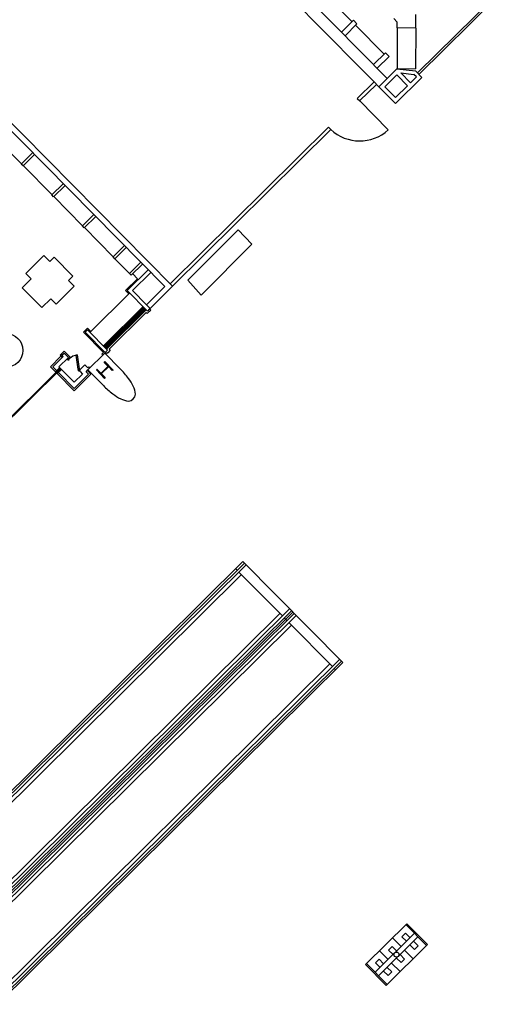
# Model space of a CAD drawing. Units: inches. Extents: x 0.6 to 35, y 0.4 to 26.6.
# Drawn here: x 11.8 to 12.8, y 11.9 to 13.9 of the extents above; entities that cross this region are included whole.
import ezdxf

# ---------------------------------------------------------------- set-up
doc = ezdxf.new("R2010")
doc.units = ezdxf.units.IN
doc.header["$MEASUREMENT"] = 0
doc.layers.add('G-AIRPORT', color=15, linetype='Continuous')

# ---------------------------------------------------------------- blocks, each defined once
blk = doc.blocks.new('KEYPLAN D-GATES LV2')
at = {"layer": 'G-AIRPORT'}
for p, q in [((12.0909, 14.2427), (12.5989, 13.729)), ((12.5867, 13.7752), (12.1782, 14.1883)), ((12.4583, 13.9475), (12.5157, 13.8894)), ((12.6476, 13.7862), (12.8014, 13.9383)), ((12.6505, 13.7833), (12.8042, 13.9353)), ((12.5184, 13.8921), (12.4945, 13.8684)), ((12.5256, 13.8849), (12.5184, 13.8921)), ((12.5997, 13.8958), (12.6068, 13.8886)), ((12.6068, 13.8767), (12.6068, 13.8886)), ((12.6442, 13.8765), (12.6444, 13.9039)), ((12.5256, 13.8849), (12.5017, 13.8612)), ((12.5229, 13.8822), (12.5804, 13.8241)), ((12.6068, 13.8767), (12.6063, 13.795)), ((12.6442, 13.8765), (12.6068, 13.8767)), ((12.6442, 13.8765), (12.6438, 13.7948)), ((12.5831, 13.8268), (12.5591, 13.8031)), ((12.5903, 13.8195), (12.5663, 13.7958)), ((12.5903, 13.8195), (12.5831, 13.8268)), ((12.1389, 13.3564), (11.7104, 13.7897)), ((12.1542, 13.3571), (11.7113, 13.805)), ((12.606, 13.7944), (12.5697, 13.7585)), ((12.606, 13.7944), (12.6437, 13.7902)), ((12.6063, 13.795), (12.6438, 13.7948)), ((12.6565, 13.7773), (12.6437, 13.7902)), ((12.606, 13.7824), (12.5817, 13.7584)), ((12.6032, 13.7246), (12.6565, 13.7773)), ((12.6275, 13.7606), (12.606, 13.7824)), ((12.6141, 13.7862), (12.6404, 13.7833)), ((12.6336, 13.7666), (12.6141, 13.7862)), ((12.6454, 13.7782), (12.6336, 13.7666)), ((12.6454, 13.7782), (12.6404, 13.7833)), ((12.5263, 13.7346), (12.5602, 13.7681)), ((12.531, 13.7298), (12.5649, 13.7633)), ((12.5817, 13.7584), (12.6033, 13.7366)), ((12.6033, 13.7366), (12.6275, 13.7606)), ((12.5263, 13.7346), (12.5311, 13.7298)), ((12.5311, 13.7298), (12.5885, 13.6717)), ((12.5989, 13.729), (12.6032, 13.7246)), ((12.1495, 13.3619), (12.4682, 13.6771)), ((12.1542, 13.3571), (12.4729, 13.6724)), ((12.4682, 13.6771), (12.473, 13.6723)), ((11.8498, 13.6033), (11.8205, 13.633)), ((11.8495, 13.603), (11.8725, 13.6258)), ((11.8761, 13.6221), (11.8531, 13.5994)), ((11.8531, 13.5994), (11.8495, 13.603)), ((11.9115, 13.541), (11.8534, 13.5997)), ((11.9112, 13.5407), (11.9342, 13.5634)), ((11.9378, 13.5598), (11.9148, 13.5371)), ((11.9148, 13.5371), (11.9112, 13.5407)), ((11.9731, 13.4787), (11.9151, 13.5374)), ((11.9728, 13.4784), (11.9958, 13.5011)), ((11.9994, 13.4975), (11.9764, 13.4747)), ((11.9764, 13.4747), (11.9728, 13.4784)), ((12.0348, 13.4163), (11.9767, 13.475)), ((12.0345, 13.416), (12.0574, 13.4388)), ((12.061, 13.4351), (12.038, 13.4124)), ((11.8589, 13.3829), (11.8952, 13.4188)), ((11.8952, 13.4188), (11.9069, 13.407)), ((11.9069, 13.407), (11.9156, 13.4157)), ((11.9156, 13.4157), (11.9534, 13.3775)), ((12.038, 13.4124), (12.0345, 13.416)), ((12.0674, 13.3827), (12.038, 13.4124)), ((12.0904, 13.4055), (12.0674, 13.3827)), ((12.071, 13.3791), (12.094, 13.4018)), ((11.8589, 13.3829), (11.8698, 13.3719)), ((11.9534, 13.3775), (11.9446, 13.3688)), ((12.063, 13.3484), (12.1054, 13.3903)), ((12.0674, 13.3827), (12.071, 13.3791)), ((12.0739, 13.3483), (12.1108, 13.3848)), ((12.074, 13.3821), (12.0836, 13.3723)), ((11.8698, 13.3719), (11.8516, 13.354)), ((11.8516, 13.354), (11.8911, 13.314)), ((11.9563, 13.3571), (11.92, 13.3212)), ((11.9446, 13.3688), (11.9563, 13.3571)), ((12.0836, 13.3723), (12.0594, 13.3484)), ((12.102, 13.3199), (12.1389, 13.3564)), ((12.1092, 13.3126), (12.1542, 13.3571)), ((11.9894, 13.266), (12.066, 13.3417)), ((12.0594, 13.3484), (12.066, 13.3417)), ((12.1037, 13.3072), (12.063, 13.3484)), ((12.066, 13.3417), (12.0678, 13.3435)), ((12.102, 13.3199), (12.0739, 13.3483)), ((11.8911, 13.314), (11.9093, 13.332)), ((11.9093, 13.332), (11.92, 13.3212)), ((12.0147, 13.2368), (12.0949, 13.3161)), ((12.0163, 13.2352), (12.0965, 13.3145)), ((12.0176, 13.2339), (12.0978, 13.3132)), ((12.1092, 13.3126), (12.1006, 13.3213)), ((12.0182, 13.2333), (12.0984, 13.3126)), ((12.0196, 13.2319), (12.0998, 13.3112)), ((12.0212, 13.2303), (12.1014, 13.3096)), ((12.1009, 13.3044), (12.0263, 13.2306)), ((12.1009, 13.3044), (12.1033, 13.3019)), ((12.1033, 13.3019), (12.1104, 13.309)), ((12.108, 13.3114), (12.1037, 13.3072)), ((12.1092, 13.3126), (12.108, 13.3114)), ((12.1104, 13.309), (12.108, 13.3114)), ((11.9829, 13.2727), (11.9747, 13.2646)), ((11.9747, 13.2646), (12.0149, 13.2239)), ((11.9828, 13.2691), (11.9783, 13.2646)), ((11.9783, 13.2646), (12.0187, 13.2237)), ((12.0233, 13.2282), (11.9828, 13.2691)), ((11.9894, 13.266), (11.9829, 13.2727)), ((11.9876, 13.2642), (11.9894, 13.266)), ((11.9081, 13.1952), (11.9295, 13.2164)), ((11.9129, 13.1951), (11.9337, 13.2157)), ((11.9252, 13.1951), (11.9444, 13.214)), ((11.9359, 13.2263), (11.9277, 13.2182)), ((11.9277, 13.2182), (11.9319, 13.2139)), ((11.9314, 13.2182), (11.9359, 13.2227)), ((11.9337, 13.2157), (11.9314, 13.2182)), ((11.9478, 13.2143), (11.9359, 13.2263)), ((11.9359, 13.2227), (11.9444, 13.214)), ((11.9453, 13.2119), (11.9478, 13.2143)), ((11.9599, 13.2186), (11.9623, 13.219)), ((11.964, 13.1904), (11.9599, 13.2186)), ((11.9623, 13.219), (11.9663, 13.1907)), ((11.9839, 13.1887), (12.0178, 13.2222)), ((12.0149, 13.2239), (12.0116, 13.2206)), ((12.0116, 13.2206), (12.0139, 13.2183)), ((12.0178, 13.2222), (12.0196, 13.224)), ((12.0178, 13.2222), (12.0489, 13.1908)), ((12.0187, 13.2237), (12.0233, 13.2282)), ((12.022, 13.2216), (12.0196, 13.224)), ((12.0238, 13.2234), (12.022, 13.2216)), ((12.0287, 13.2282), (12.0238, 13.2234)), ((12.0263, 13.2306), (12.0287, 13.2282)), ((11.9183, 13.1849), (11.9081, 13.1952)), ((11.9207, 13.1873), (11.9129, 13.1951)), ((11.9561, 13.1639), (11.9253, 13.1951)), ((11.9423, 13.2101), (11.9414, 13.211)), ((11.9423, 13.2101), (11.9447, 13.2125)), ((11.9444, 13.208), (11.9423, 13.2101)), ((11.9452, 13.2088), (11.9444, 13.208)), ((11.9446, 13.2094), (11.9462, 13.211)), ((11.9446, 13.2094), (11.9452, 13.2088)), ((11.9447, 13.2125), (11.9462, 13.211)), ((11.9774, 13.1987), (11.9678, 13.1892)), ((11.9834, 13.1927), (11.9774, 13.1987)), ((11.9856, 13.1949), (11.9834, 13.1927)), ((11.9878, 13.1926), (11.9856, 13.1949)), ((12.0102, 13.1821), (12.0241, 13.1959)), ((12.025, 13.195), (12.0111, 13.1812)), ((12.0168, 13.2045), (12.0177, 13.2054)), ((12.0241, 13.1965), (12.0168, 13.2039)), ((12.0177, 13.2054), (12.0345, 13.1884)), ((12.0329, 13.1875), (12.0256, 13.195)), ((11.6169, 12.8844), (11.9281, 13.1922)), ((11.618, 12.8832), (11.9293, 13.191)), ((11.9269, 13.1934), (11.9183, 13.1849)), ((11.9219, 13.1812), (11.9305, 13.1898)), ((11.956, 13.1467), (11.9219, 13.1812)), ((11.956, 13.1516), (11.9243, 13.1836)), ((11.9851, 13.1803), (11.956, 13.1516)), ((11.9727, 13.1804), (11.9561, 13.1639)), ((11.964, 13.1897), (11.9633, 13.1889)), ((11.9633, 13.1889), (11.9657, 13.1865)), ((11.9663, 13.1907), (11.964, 13.1904)), ((11.964, 13.1897), (11.9646, 13.1891)), ((11.9663, 13.1907), (11.9646, 13.1891)), ((11.9657, 13.1865), (11.9681, 13.1889)), ((11.968, 13.1852), (11.9662, 13.187)), ((11.9681, 13.1889), (11.9663, 13.1907)), ((11.968, 13.1852), (11.9727, 13.1804)), ((11.9862, 13.1767), (11.9726, 13.1632)), ((11.9803, 13.1851), (11.9839, 13.1887)), ((11.9803, 13.1851), (11.9851, 13.1803)), ((11.9827, 13.1875), (11.9899, 13.1803)), ((12.015, 13.1572), (11.9839, 13.1887)), ((11.9899, 13.1803), (11.9862, 13.1767)), ((12.0008, 13.1886), (12.0017, 13.1895)), ((12.0175, 13.1717), (12.0008, 13.1886)), ((12.0023, 13.1895), (12.0096, 13.1821)), ((12.0111, 13.1806), (12.0184, 13.1732)), ((12.0345, 13.1884), (12.0335, 13.1875)), ((11.9726, 13.1632), (11.9614, 13.1521)), ((12.0184, 13.1726), (12.0175, 13.1717)), ((11.9596, 13.1503), (11.956, 13.1467)), ((11.9614, 13.1521), (11.9596, 13.1503)), ((10.0555, 10.5872), (12.296, 12.803)), ((10.0583, 10.5844), (12.2988, 12.8001)), ((12.296, 12.803), (12.4971, 12.5997)), ((10.0621, 10.5806), (12.3026, 12.7963)), ((12.2843, 12.7858), (12.2814, 12.7886)), ((12.3754, 12.6936), (12.288, 12.782)), ((10.0817, 10.5898), (12.2931, 12.7768)), ((10.1495, 10.4922), (12.3899, 12.708)), ((10.1532, 10.4884), (12.3937, 12.7042)), ((12.3965, 12.7013), (10.1561, 10.4856)), ((10.1589, 10.5117), (12.3703, 12.6988)), ((10.1589, 10.4827), (12.3994, 12.6985)), ((10.1626, 10.4789), (12.4031, 12.6947)), ((12.382, 12.687), (12.3792, 12.6898)), ((12.382, 12.687), (12.3848, 12.6841)), ((12.3886, 12.6803), (12.476, 12.5919)), ((10.1823, 10.4881), (12.3937, 12.6752)), ((10.25, 10.3905), (12.4905, 12.6063)), ((10.2538, 10.3868), (12.4942, 12.6025)), ((12.4971, 12.5997), (10.2566, 10.3839)), ((10.2595, 10.4101), (12.4709, 12.5971)), ((12.4797, 12.5882), (12.4826, 12.5853)), ((12.6258, 12.0744), (12.5429, 11.9925)), ((12.624, 12.0727), (12.6655, 12.0306)), ((12.6258, 12.0744), (12.6674, 12.0324)), ((12.6413, 12.0551), (12.562, 11.9767)), ((12.6485, 12.0478), (12.5692, 11.9694)), ((12.6144, 12.0285), (12.597, 12.046)), ((12.6162, 12.0482), (12.6234, 12.0554)), ((12.6162, 12.0482), (12.6251, 12.0391)), ((12.6234, 12.0554), (12.6324, 12.0463)), ((12.6674, 12.0324), (12.5844, 11.9504)), ((12.5892, 12.0215), (12.5965, 12.0287)), ((12.5965, 12.0287), (12.6055, 12.0196)), ((12.6413, 12.0228), (12.6323, 12.0318)), ((12.6486, 12.0299), (12.6396, 12.039)), ((12.6413, 12.0228), (12.6486, 12.0299)), ((12.5882, 12.0026), (12.5709, 12.0201)), ((12.5892, 12.0215), (12.5982, 12.0125)), ((12.6216, 12.0033), (12.6126, 12.0124)), ((12.6216, 12.0212), (12.6386, 12.004)), ((12.5844, 11.9504), (12.5429, 11.9925)), ((12.5863, 11.9522), (12.5447, 11.9942)), ((12.563, 11.9956), (12.5703, 12.0028)), ((12.563, 11.9956), (12.572, 11.9866)), ((12.5703, 12.0028), (12.5793, 11.9938)), ((12.5955, 11.9774), (12.5865, 11.9865)), ((12.5954, 11.9953), (12.6124, 11.9781)), ((12.6144, 11.9961), (12.6054, 12.0052)), ((12.6144, 11.9961), (12.6216, 12.0033)), ((12.5882, 11.9702), (12.5792, 11.9793)), ((12.5882, 11.9702), (12.5955, 11.9774))]:
    blk.add_line(p, q, dxfattribs=at)
blk.add_lwpolyline([(12.1853, 13.3695), (12.2866, 13.4708), (12.314, 13.4415), (12.2118, 13.3392), (12.1853, 13.3695)], dxfattribs=at)
for centre, radius in [((11.8189, 13.228), 0.034), ((12.6051, 12.0124), 0.00511)]:
    blk.add_circle(centre, radius, dxfattribs=at)
for centre, radius, start, end in [((12.5311, 13.7346), 0.0852, 226.9731, 312.3919), ((11.9663, 13.1907), 0.0285, 98.1526, 134.679), ((12.0171, 13.2042), 0.000426, 134.679, 224.679), ((12.0238, 13.1962), 0.000426, 314.679, 44.679), ((12.0253, 13.1947), 0.000426, 44.679, 134.679), ((12.002, 13.1892), 0.000426, 44.679, 134.679), ((12.0099, 13.1824), 0.000426, 224.679, 314.679), ((12.0114, 13.1809), 0.000426, 134.679, 224.679), ((12.0333, 13.1878), 0.000426, 224.679, 314.679), ((11.9184, 13.0617), 0.1836, 36.8179, 44.679), ((12.1455, 13.2863), 0.1836, 224.679, 232.5402), ((12.0181, 13.1729), 0.000426, 314.679, 44.679), ((11.984, 13.1108), 0.1016, 26.2441, 36.8179), ((12.032, 13.1345), 0.0481, 6.6678, 26.2441), ((12.032, 13.1345), 0.0481, 6.6712, 26.2475), ((12.0957, 13.2212), 0.1016, 232.5402, 243.114), ((12.0637, 13.1419), 0.0162, 276.0452, 353.3129), ((12.0715, 13.1735), 0.0481, 243.114, 262.6903)]:
    blk.add_arc(centre, radius, start, end, dxfattribs=at)

msp = doc.modelspace()

# ---------------------------------------------------------------- block references
msp.add_blockref('KEYPLAN D-GATES LV2', (0, 0))

doc.saveas('drawing.dxf')
